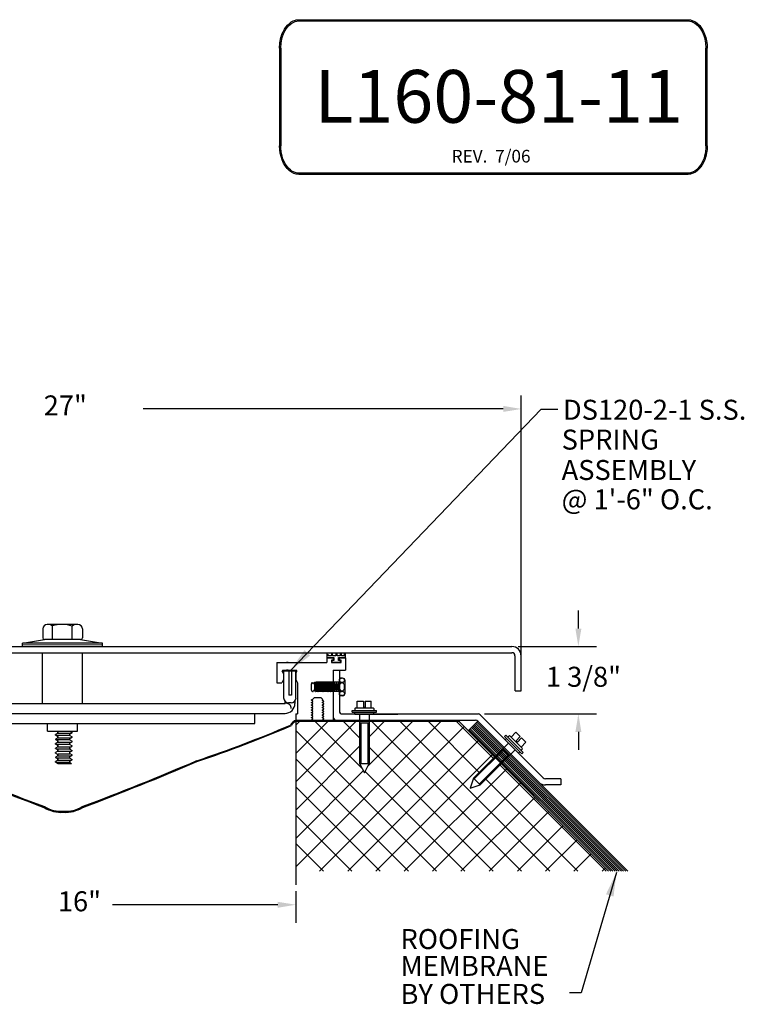
# Model space of a CAD drawing. Units: inches. Extents: x -0.6 to 31.9, y -0.8 to 22.
# Drawn here: x 7.7 to 16.8, y 9.7 to 22 of the extents above; entities that cross this region are included whole.
import ezdxf

# ---------------------------------------------------------------- set-up
doc = ezdxf.new("R2010")
doc.units = ezdxf.units.IN
doc.header["$MEASUREMENT"] = 0
for name, color, linetype in [('BOLT', 7, 'Continuous'), ('LINE', 7, 'Continuous'), ('R100', 7, 'Continuous'), ('REGULAR STAMPS', 7, 'Continuous'), ('STACKED', 7, 'Continuous')]:
    doc.layers.add(name, color=color, linetype=linetype)
doc.styles.add('ARIAL', font='ARIAL.TTF', dxfattribs={"height": 0.2})
doc.styles.add('BOLDY', font='ARIALBI.TTF')
doc.styles.add('ITS', font='ARIALBI.TTF')
doc.dimstyles.get("Standard").update_dxf_attribs({"dimtxt": 0.18, "dimasz": 0.3, "dimexe": 0.18, "dimexo": 0.0625, "dimgap": 0.09, "dimtad": 0, "dimtih": 1, "dimtoh": 1, "dimdec": 4, "dimzin": 0, "dimdsep": 46, "dimtxsty": 'Standard', "dimcen": 0.09, "dimadec": 0, "dimazin": 0, "dimtfac": 1, "dimtdec": 4, "dimtofl": 0, "dimtmove": 0, "dimatfit": 3, "dimfxl": 0, "dimtolj": 1, "dimtzin": 0, "dimarcsym": 0})

msp = doc.modelspace()

# ---------------------------------------------------------------- hatches: boundary and pattern name
h = msp.add_hatch()
h.set_pattern_fill('ANSI37', color=4, scale=2, style=0)
h.set_pattern_definition([(45, (0, 0.63703), (-0.1767767, 0.1767767), []), (135, (0, 0.63703), (-0.1767767, -0.1767767), [])])
h.paths.add_polyline_path([(13.737, 12.74), (13.475, 12.477), (13.351, 12.436), (13.392, 12.56), (13.654, 12.823), (13.207, 13.27), (12.085, 13.27), (12.086, 12.742), (12.027, 12.624), (11.968, 12.742), (11.968, 13.27), (11.173, 13.27, 0.014725), (11.169, 13.269), (11.169, 11.395), (15.082, 11.395)])

# ---------------------------------------------------------------- linework, layer by layer
at = {"color": 0, "linetype": 'ByBlock'}
for p, q in [((13.989, 13.73), (13.989, 17.342)), ((13.764, 17.175), (9.261, 17.175)), ((14.703, 14.43), (14.703, 14.655)), ((13.949, 14.205), (14.928, 14.205)), ((11.072, 14.006), (11.055, 14.006)), ((11.072, 13.909), (11.055, 13.909)), ((13.528, 13.362), (14.928, 13.362)), ((14.703, 13.137), (14.703, 12.912)), ((11.169, 11.147), (11.169, 10.752)), ((10.944, 10.977), (8.876, 10.977))]:
    msp.add_line(p, q, dxfattribs=at)
for p, q in [((8.125, 14.291), (8.125, 14.462)), ((8.372, 14.291), (8.372, 14.461)), ((7.753, 14.249), (8.027, 14.291)), ((8.478, 14.291), (8.753, 14.249)), ((2.626, 14.205), (10.539, 14.205)), ((8.753, 14.249), (7.753, 14.249)), ((7.753, 14.207), (7.753, 14.249)), ((7.753, 14.207), (8.753, 14.207)), ((8.753, 14.207), (8.753, 14.249)), ((10.511, 14.205), (13.871, 14.205)), ((2.626, 14.127), (10.479, 14.127)), ((4.922, 14.127), (10.479, 14.127)), ((8.003, 13.493), (8.003, 14.127)), ((8.503, 13.493), (8.503, 14.127)), ((10.45, 14.127), (13.871, 14.127)), ((10.45, 14.127), (11.575, 14.127)), ((11.559, 14.065), (11.559, 14.006)), ((11.637, 14.035), (11.618, 14.035)), ((11.618, 14.035), (11.618, 14.006)), ((11.637, 14.065), (11.637, 14.035)), ((11.715, 14.035), (11.715, 14.065)), ((11.735, 14.035), (11.715, 14.035)), ((11.735, 14.006), (11.735, 14.035)), ((11.793, 14.065), (11.793, 13.909)), ((13.911, 13.652), (13.911, 14.088)), ((13.989, 13.652), (13.989, 14.088)), ((10.934, 14.006), (11.559, 14.006)), ((10.934, 14.006), (10.934, 13.752)), ((11.618, 14.006), (11.735, 14.006)), ((11.014, 13.793), (10.995, 13.752)), ((11.014, 13.868), (11.001, 13.895)), ((11.014, 13.868), (11.014, 13.793)), ((11.018, 13.564), (11.018, 13.901)), ((11.018, 13.901), (11.082, 13.901)), ((11.044, 13.908), (11.162, 13.908)), ((11.082, 13.901), (11.082, 13.595)), ((11.082, 13.9), (11.115, 13.9)), ((11.115, 13.901), (11.115, 13.595)), ((11.115, 13.901), (11.172, 13.901)), ((11.17, 13.868), (11.183, 13.895)), ((11.17, 13.868), (11.17, 13.793)), ((11.17, 13.793), (11.189, 13.752)), ((11.172, 13.564), (11.172, 13.901)), ((11.637, 13.909), (11.637, 13.323)), ((11.637, 13.909), (11.637, 13.741)), ((11.715, 13.909), (11.715, 13.401)), ((11.189, 13.752), (11.189, 13.362)), ((11.637, 13.642), (11.637, 13.284)), ((13.911, 13.652), (13.989, 13.652)), ((6.719, 13.493), (9.742, 13.493)), ((9.734, 13.493), (11.036, 13.493)), ((11.036, 13.493), (11.036, 13.52)), ((11.161, 13.494), (11.161, 13.529)), ((5.467, 13.368), (11.036, 13.368)), ((10.658, 13.243), (10.658, 13.368)), ((11.168, 13.362), (11.168, 13.284)), ((11.754, 13.362), (13.449, 13.362)), ((11.873, 13.383), (11.873, 13.406)), ((11.873, 13.383), (12.18, 13.383)), ((11.909, 13.36), (11.909, 13.383)), ((11.909, 13.36), (12.144, 13.36)), ((12.078, 13.361), (12.444, 13.36)), ((12.144, 13.36), (12.144, 13.383)), ((12.18, 13.383), (12.18, 13.406)), ((13.477, 13.35), (14.264, 12.563)), ((5.844, 13.243), (10.658, 13.243)), ((8.065, 13.149), (8.065, 13.243)), ((8.44, 13.149), (8.44, 13.243)), ((11.169, 13.27), (11.169, 11.225)), ((11.169, 13.27), (13.207, 13.27)), ((11.177, 13.283), (12.899, 13.283)), ((11.177, 13.271), (13.216, 13.271)), ((11.676, 13.284), (13.417, 13.284)), ((13.207, 13.27), (15.082, 11.395)), ((13.216, 13.271), (13.216, 13.283)), ((13.445, 13.272), (13.326, 13.152)), ((13.352, 13.178), (15.136, 11.395)), ((13.365, 13.192), (15.162, 11.395)), ((13.379, 13.205), (15.189, 11.395)), ((13.392, 13.218), (15.215, 11.395)), ((13.405, 13.232), (15.242, 11.395)), ((13.418, 13.245), (15.268, 11.395)), ((13.432, 13.258), (15.295, 11.395)), ((13.444, 13.272), (15.321, 11.396)), ((13.446, 13.271), (15.322, 11.395)), ((8.065, 13.149), (8.44, 13.149)), ((8.165, 13.048), (8.165, 13.043)), ((8.344, 13.093), (8.175, 13.093)), ((8.194, 13.121), (8.364, 13.121)), ((8.194, 13.065), (8.364, 13.065)), ((13.339, 13.165), (15.109, 11.395)), ((13.778, 13.081), (13.794, 13.097)), ((13.778, 13.081), (13.995, 12.865)), ((13.788, 13.04), (13.804, 13.056)), ((8.344, 13.037), (8.176, 13.037)), ((8.344, 12.98), (8.176, 12.98)), ((8.194, 13.009), (8.364, 13.009)), ((8.194, 12.953), (8.364, 12.953)), ((13.788, 13.04), (13.953, 12.874)), ((8.344, 12.924), (8.176, 12.924)), ((8.344, 12.811), (8.176, 12.811)), ((8.194, 12.896), (8.365, 12.896)), ((8.194, 12.84), (8.365, 12.84)), ((13.953, 12.874), (13.97, 12.89)), ((13.995, 12.865), (14.011, 12.881)), ((8.344, 12.755), (8.176, 12.755)), ((8.194, 12.784), (8.364, 12.784)), ((8.194, 12.744), (8.363, 12.744)), ((8.343, 12.772), (8.373, 12.789)), ((14.482, 12.552), (14.292, 12.552)), ((14.482, 12.474), (14.292, 12.474)), ((14.482, 12.552), (14.482, 12.474))]:
    msp.add_line(p, q)
at = {"extrusion": (0, 0, -1)}
for p, q in [((11.559, 14.112), (11.559, 14.069)), ((11.559, 14.069), (11.647, 14.069)), ((11.576, 14.088), (11.576, 14.111)), ((11.615, 14.088), (11.576, 14.088)), ((11.615, 14.127), (11.615, 14.088)), ((11.63, 14.088), (11.63, 14.127)), ((11.669, 14.088), (11.63, 14.088)), ((11.647, 14.069), (11.647, 14.029)), ((11.669, 14.127), (11.669, 14.088)), ((11.685, 14.088), (11.685, 14.127)), ((11.723, 14.088), (11.685, 14.088)), ((11.705, 14.069), (11.793, 14.069)), ((11.705, 14.029), (11.705, 14.069)), ((11.723, 14.127), (11.723, 14.088)), ((11.739, 14.088), (11.739, 14.127)), ((11.778, 14.088), (11.739, 14.088)), ((11.778, 14.088), (11.778, 14.113)), ((11.793, 14.068), (11.793, 14.112)), ((11.622, 14.029), (11.622, 14.01)), ((11.647, 14.029), (11.622, 14.029)), ((11.622, 14.01), (11.73, 14.01)), ((11.73, 14.029), (11.705, 14.029)), ((11.73, 14.01), (11.73, 14.029)), ((11.405, 13.741), (11.418, 13.759)), ((11.405, 13.741), (11.405, 13.659)), ((11.715, 13.759), (11.418, 13.759)), ((11.418, 13.759), (11.418, 13.641)), ((11.431, 13.741), (11.431, 13.659)), ((11.444, 13.759), (11.444, 13.641)), ((11.457, 13.741), (11.457, 13.659)), ((11.47, 13.759), (11.47, 13.641)), ((11.484, 13.741), (11.484, 13.659)), ((11.497, 13.759), (11.497, 13.641)), ((11.51, 13.741), (11.51, 13.659)), ((11.523, 13.759), (11.523, 13.641)), ((11.536, 13.741), (11.536, 13.659)), ((11.549, 13.759), (11.549, 13.641)), ((11.562, 13.741), (11.562, 13.659)), ((11.575, 13.759), (11.575, 13.641)), ((11.588, 13.741), (11.588, 13.659)), ((11.601, 13.759), (11.601, 13.641)), ((11.614, 13.741), (11.614, 13.659)), ((11.627, 13.759), (11.627, 13.641)), ((11.64, 13.741), (11.64, 13.659)), ((11.653, 13.759), (11.653, 13.641)), ((11.666, 13.741), (11.666, 13.659)), ((11.679, 13.759), (11.679, 13.641)), ((11.692, 13.741), (11.692, 13.659)), ((11.705, 13.759), (11.705, 13.641)), ((11.405, 13.659), (11.418, 13.641)), ((11.715, 13.641), (11.418, 13.641)), ((8.179, 13.147), (8.348, 13.147)), ((8.194, 12.865), (8.343, 12.865))]:
    msp.add_line(p, q, dxfattribs=at)
at = {"color": 7}
for p, q in [((11.559, 14.065), (11.637, 14.065)), ((11.715, 14.065), (11.793, 14.065)), ((11.01, 13.909), (11.174, 13.909)), ((11.637, 13.909), (11.793, 13.909)), ((10.934, 13.752), (10.995, 13.752)), ((11.365, 13.661), (11.365, 13.739)), ((11.381, 13.741), (11.373, 13.755)), ((11.381, 13.741), (11.39, 13.741)), ((11.39, 13.741), (11.381, 13.741)), ((11.399, 13.757), (11.39, 13.741)), ((11.399, 13.757), (11.39, 13.741)), ((11.399, 13.757), (11.403, 13.757)), ((11.403, 13.757), (11.399, 13.757)), ((11.412, 13.741), (11.403, 13.757)), ((11.412, 13.741), (11.421, 13.741)), ((11.421, 13.741), (11.412, 13.741)), ((11.431, 13.757), (11.421, 13.741)), ((11.434, 13.757), (11.431, 13.757)), ((11.434, 13.757), (11.431, 13.757)), ((11.443, 13.741), (11.434, 13.757)), ((11.453, 13.741), (11.443, 13.741)), ((11.443, 13.741), (11.453, 13.741)), ((11.443, 13.741), (11.453, 13.741)), ((11.453, 13.741), (11.443, 13.741)), ((11.448, 13.741), (11.443, 13.741)), ((11.462, 13.757), (11.453, 13.741)), ((11.465, 13.757), (11.462, 13.757)), ((11.464, 13.757), (11.462, 13.757)), ((11.462, 13.757), (11.465, 13.757)), ((11.475, 13.741), (11.465, 13.757)), ((11.484, 13.741), (11.475, 13.741)), ((11.475, 13.741), (11.484, 13.741)), ((11.493, 13.757), (11.484, 13.741)), ((11.493, 13.757), (11.484, 13.741)), ((11.497, 13.757), (11.493, 13.757)), ((11.493, 13.757), (11.497, 13.757)), ((11.506, 13.741), (11.497, 13.757)), ((11.506, 13.741), (11.497, 13.757)), ((11.515, 13.741), (11.506, 13.741)), ((11.506, 13.741), (11.515, 13.741)), ((11.525, 13.757), (11.515, 13.741)), ((11.525, 13.757), (11.515, 13.741)), ((11.525, 13.757), (11.515, 13.741)), ((11.525, 13.757), (11.515, 13.741)), ((11.528, 13.757), (11.525, 13.757)), ((11.525, 13.757), (11.528, 13.757)), ((11.528, 13.757), (11.525, 13.757)), ((11.525, 13.757), (11.528, 13.757)), ((11.537, 13.741), (11.528, 13.757)), ((11.537, 13.741), (11.528, 13.757)), ((11.537, 13.741), (11.528, 13.757)), ((11.537, 13.741), (11.528, 13.757)), ((11.547, 13.741), (11.537, 13.741)), ((11.537, 13.741), (11.547, 13.741)), ((11.547, 13.741), (11.537, 13.741)), ((11.537, 13.741), (11.547, 13.741)), ((11.556, 13.757), (11.547, 13.741)), ((11.556, 13.757), (11.547, 13.741)), ((11.568, 13.741), (11.559, 13.757)), ((11.568, 13.741), (11.559, 13.757)), ((11.578, 13.741), (11.568, 13.741)), ((11.568, 13.741), (11.578, 13.741)), ((11.587, 13.757), (11.578, 13.741)), ((11.587, 13.757), (11.578, 13.741)), ((11.59, 13.757), (11.587, 13.757)), ((11.587, 13.757), (11.59, 13.757)), ((11.599, 13.741), (11.59, 13.757)), ((11.599, 13.741), (11.59, 13.757)), ((11.609, 13.741), (11.599, 13.741)), ((11.599, 13.741), (11.609, 13.741)), ((11.618, 13.757), (11.609, 13.741)), ((11.618, 13.757), (11.621, 13.757)), ((11.631, 13.741), (11.621, 13.757)), ((11.637, 13.741), (11.631, 13.741)), ((11.115, 13.595), (11.082, 13.595)), ((11.365, 13.538), (11.381, 13.547)), ((11.403, 13.569), (11.381, 13.547)), ((11.384, 13.642), (11.387, 13.642)), ((11.385, 13.642), (11.384, 13.642)), ((11.396, 13.658), (11.387, 13.642)), ((11.396, 13.658), (11.405, 13.658)), ((11.403, 13.569), (11.481, 13.569)), ((11.415, 13.642), (11.405, 13.658)), ((11.415, 13.642), (11.418, 13.642)), ((11.427, 13.658), (11.418, 13.642)), ((11.427, 13.658), (11.437, 13.658)), ((11.446, 13.642), (11.437, 13.658)), ((11.446, 13.642), (11.449, 13.642)), ((11.459, 13.658), (11.449, 13.642)), ((11.459, 13.658), (11.468, 13.658)), ((11.477, 13.642), (11.468, 13.658)), ((11.477, 13.642), (11.48, 13.642)), ((11.49, 13.658), (11.48, 13.642)), ((11.481, 13.569), (11.507, 13.543)), ((11.49, 13.658), (11.499, 13.658)), ((11.49, 13.658), (11.499, 13.658)), ((11.495, 13.658), (11.49, 13.658)), ((11.509, 13.642), (11.499, 13.658)), ((11.502, 13.539), (11.507, 13.543)), ((11.509, 13.642), (11.512, 13.642)), ((11.51, 13.642), (11.509, 13.642)), ((11.509, 13.642), (11.512, 13.642)), ((11.521, 13.658), (11.512, 13.642)), ((11.521, 13.658), (11.531, 13.658)), ((11.54, 13.642), (11.531, 13.658)), ((11.54, 13.642), (11.543, 13.642)), ((11.553, 13.658), (11.543, 13.642)), ((11.553, 13.658), (11.562, 13.658)), ((11.553, 13.658), (11.562, 13.658)), ((11.571, 13.642), (11.562, 13.658)), ((11.573, 13.642), (11.571, 13.642)), ((11.571, 13.642), (11.574, 13.642)), ((11.584, 13.658), (11.574, 13.642)), ((11.584, 13.658), (11.593, 13.658)), ((11.603, 13.642), (11.593, 13.658)), ((11.603, 13.642), (11.606, 13.642)), ((11.615, 13.658), (11.606, 13.642)), ((11.615, 13.658), (11.624, 13.658)), ((11.634, 13.642), (11.624, 13.658)), ((11.634, 13.642), (11.637, 13.642)), ((11.11, 13.502), (11.08, 13.502)), ((11.365, 13.534), (11.365, 13.538)), ((11.382, 13.524), (11.365, 13.534)), ((11.365, 13.506), (11.382, 13.516)), ((11.365, 13.503), (11.365, 13.506)), ((11.382, 13.493), (11.365, 13.503)), ((11.365, 13.475), (11.382, 13.485)), ((11.365, 13.471), (11.365, 13.475)), ((11.382, 13.461), (11.365, 13.471)), ((11.365, 13.444), (11.382, 13.454)), ((11.365, 13.44), (11.365, 13.444)), ((11.365, 13.44), (11.365, 13.444)), ((11.382, 13.43), (11.365, 13.44)), ((11.365, 13.413), (11.382, 13.423)), ((11.382, 13.516), (11.382, 13.524)), ((11.382, 13.485), (11.382, 13.493)), ((11.382, 13.454), (11.382, 13.461)), ((11.382, 13.423), (11.382, 13.43)), ((11.502, 13.532), (11.502, 13.539)), ((11.518, 13.522), (11.502, 13.532)), ((11.502, 13.508), (11.518, 13.518)), ((11.502, 13.501), (11.502, 13.508)), ((11.518, 13.491), (11.502, 13.501)), ((11.502, 13.477), (11.518, 13.487)), ((11.502, 13.469), (11.502, 13.477)), ((11.518, 13.459), (11.502, 13.469)), ((11.502, 13.446), (11.518, 13.456)), ((11.502, 13.438), (11.502, 13.446)), ((11.502, 13.438), (11.502, 13.446)), ((11.518, 13.428), (11.502, 13.438)), ((11.502, 13.414), (11.518, 13.424)), ((11.518, 13.518), (11.518, 13.522)), ((11.518, 13.487), (11.518, 13.491)), ((11.518, 13.456), (11.518, 13.459)), ((11.518, 13.424), (11.518, 13.428)), ((11.168, 13.362), (11.189, 13.362)), ((11.365, 13.409), (11.365, 13.413)), ((11.382, 13.399), (11.365, 13.409)), ((11.365, 13.381), (11.382, 13.391)), ((11.365, 13.378), (11.365, 13.381)), ((11.382, 13.368), (11.365, 13.378)), ((11.365, 13.35), (11.382, 13.36)), ((11.365, 13.346), (11.365, 13.35)), ((11.382, 13.336), (11.365, 13.346)), ((11.365, 13.319), (11.382, 13.329)), ((11.365, 13.315), (11.365, 13.319)), ((11.382, 13.305), (11.365, 13.315)), ((11.365, 13.288), (11.382, 13.298)), ((11.382, 13.391), (11.382, 13.399)), ((11.382, 13.36), (11.382, 13.368)), ((11.382, 13.329), (11.382, 13.336)), ((11.382, 13.298), (11.382, 13.305)), ((11.502, 13.407), (11.502, 13.414)), ((11.518, 13.397), (11.502, 13.407)), ((11.502, 13.383), (11.518, 13.393)), ((11.502, 13.376), (11.502, 13.383)), ((11.518, 13.366), (11.502, 13.376)), ((11.502, 13.352), (11.518, 13.362)), ((11.502, 13.344), (11.502, 13.352)), ((11.518, 13.334), (11.502, 13.344)), ((11.502, 13.321), (11.518, 13.331)), ((11.502, 13.313), (11.502, 13.321)), ((11.518, 13.303), (11.502, 13.313)), ((11.502, 13.289), (11.518, 13.299)), ((11.518, 13.393), (11.518, 13.397)), ((11.518, 13.362), (11.518, 13.366)), ((11.518, 13.331), (11.518, 13.334)), ((11.518, 13.299), (11.518, 13.303)), ((11.168, 13.284), (11.365, 13.284)), ((11.365, 13.284), (11.365, 13.288)), ((11.365, 13.284), (11.365, 13.288)), ((11.502, 13.284), (11.502, 13.289)), ((11.502, 13.282), (11.502, 13.289)), ((11.502, 13.282), (11.502, 13.289)), ((11.502, 13.284), (11.637, 13.284)), ((11.722, 13.283), (13.216, 13.283)), ((8.194, 13.121), (8.165, 13.104)), ((8.165, 13.098), (8.165, 13.104)), ((8.165, 13.098), (8.194, 13.082)), ((8.194, 13.065), (8.165, 13.048)), ((8.194, 13.121), (8.166, 13.104)), ((8.166, 13.104), (8.166, 13.098)), ((8.166, 13.098), (8.194, 13.082)), ((8.194, 13.065), (8.166, 13.048)), ((8.179, 13.147), (8.194, 13.138)), ((8.194, 13.121), (8.194, 13.138)), ((8.194, 13.138), (8.194, 13.121)), ((8.194, 13.065), (8.194, 13.082)), ((8.194, 13.082), (8.194, 13.065)), ((8.373, 13.127), (8.344, 13.11)), ((8.344, 13.093), (8.344, 13.11)), ((8.344, 13.093), (8.373, 13.076)), ((8.373, 13.07), (8.344, 13.053)), ((8.344, 13.037), (8.344, 13.053)), ((8.344, 13.037), (8.344, 13.053)), ((8.348, 13.147), (8.373, 13.132)), ((8.373, 13.127), (8.373, 13.132)), ((8.373, 13.07), (8.373, 13.076)), ((8.373, 13.073), (8.373, 13.07)), ((8.194, 13.009), (8.165, 12.992)), ((8.194, 13.009), (8.165, 12.992)), ((8.165, 12.986), (8.165, 12.992)), ((8.165, 12.986), (8.165, 12.992)), ((8.165, 12.986), (8.194, 12.97)), ((8.165, 12.986), (8.194, 12.97)), ((8.194, 12.953), (8.165, 12.936)), ((8.165, 12.93), (8.165, 12.936)), ((8.165, 12.93), (8.194, 12.913)), ((8.166, 13.043), (8.194, 13.026)), ((8.166, 13.043), (8.194, 13.026)), ((8.194, 13.009), (8.166, 12.992)), ((8.194, 13.009), (8.166, 12.992)), ((8.166, 12.992), (8.166, 12.986)), ((8.166, 12.992), (8.166, 12.986)), ((8.166, 12.986), (8.194, 12.97)), ((8.166, 12.986), (8.194, 12.97)), ((8.194, 12.953), (8.166, 12.936)), ((8.166, 12.936), (8.166, 12.93)), ((8.166, 12.93), (8.194, 12.913)), ((8.194, 13.009), (8.194, 13.026)), ((8.194, 13.026), (8.194, 13.009)), ((8.194, 13.009), (8.194, 13.026)), ((8.194, 13.026), (8.194, 13.009)), ((8.194, 12.953), (8.194, 12.97)), ((8.194, 12.97), (8.194, 12.953)), ((8.344, 13.037), (8.373, 13.02)), ((8.373, 13.014), (8.344, 12.997)), ((8.344, 12.98), (8.344, 12.997)), ((8.344, 12.98), (8.373, 12.963)), ((8.373, 12.958), (8.344, 12.941)), ((8.344, 12.924), (8.344, 12.941)), ((8.344, 12.924), (8.344, 12.941)), ((8.344, 12.933), (8.344, 12.924)), ((8.373, 13.014), (8.373, 13.02)), ((8.373, 12.958), (8.373, 12.963)), ((8.373, 12.957), (8.373, 12.963)), ((8.373, 12.961), (8.373, 12.958)), ((8.194, 12.896), (8.165, 12.88)), ((8.166, 12.874), (8.165, 12.88)), ((8.166, 12.88), (8.166, 12.874)), ((8.166, 12.877), (8.166, 12.874)), ((8.166, 12.874), (8.194, 12.857)), ((8.194, 12.84), (8.166, 12.823)), ((8.166, 12.823), (8.166, 12.818)), ((8.166, 12.823), (8.166, 12.817)), ((8.166, 12.817), (8.194, 12.8)), ((8.194, 12.896), (8.194, 12.913)), ((8.194, 12.913), (8.194, 12.896)), ((8.194, 12.857), (8.194, 12.84)), ((8.194, 12.84), (8.194, 12.857)), ((8.194, 12.84), (8.194, 12.857)), ((8.194, 12.857), (8.194, 12.84)), ((8.194, 12.849), (8.194, 12.84)), ((8.344, 12.924), (8.373, 12.907)), ((8.373, 12.901), (8.344, 12.884)), ((8.344, 12.867), (8.344, 12.884)), ((8.344, 12.867), (8.373, 12.851)), ((8.373, 12.845), (8.344, 12.828)), ((8.344, 12.811), (8.344, 12.828)), ((8.344, 12.811), (8.373, 12.794)), ((8.373, 12.901), (8.373, 12.907)), ((8.373, 12.845), (8.373, 12.851)), ((8.194, 12.784), (8.165, 12.767)), ((8.165, 12.761), (8.165, 12.767)), ((8.165, 12.761), (8.194, 12.744)), ((8.166, 12.767), (8.166, 12.761)), ((8.166, 12.761), (8.194, 12.744)), ((8.194, 12.8), (8.194, 12.784)), ((8.194, 12.784), (8.194, 12.8)), ((8.344, 12.755), (8.344, 12.772)), ((8.344, 12.755), (8.363, 12.744)), ((8.373, 12.789), (8.373, 12.794))]:
    msp.add_line(p, q, dxfattribs=at)
for centre, radius, start, end in [((8.067, 14.39), 0.0921, 50.9822, 83.037), ((8.247, 14.081), 0.4, 71.6695, 107.6457), ((8.431, 14.39), 0.0921, 83.037, 129.4226), ((13.871, 14.088), 0.117, 0, 90), ((13.871, 14.088), 0.0394, 0, 90), ((11.01, 13.899), 0.00937, 90, 204.7751), ((11.174, 13.899), 0.00937, 335.2249, 90), ((11.08, 13.564), 0.0625, 180, 270), ((11.11, 13.564), 0.0625, 270, 0), ((11.034, 13.494), 0.125, 270, 0), ((11.049, 13.433), 0.0625, 359.2963, 89.8555), ((11.676, 13.323), 0.0391, 180, 270), ((11.754, 13.401), 0.0391, 180, 270), ((13.449, 13.323), 0.0391, 45, 90), ((4.912, 27.763), 15.804, 288.5278, 293.0647), ((4.913, 27.725), 15.778, 288.5555, 293.1453), ((11.196, 13.187), 0.0985, 102.63, 159.9069), ((11.196, 13.187), 0.086, 102.63, 159.9069), ((13.417, 13.245), 0.0391, 45, 90), ((20.428, 45.434), 35.469, 247.0167, 249.5349), ((20.492, 45.494), 35.56, 246.9661, 249.4678), ((-4.603, 47.004), 37.185, 290.6319, 293.0126), ((-4.258, 46.006), 36.142, 290.6805, 293.1204), ((14.292, 12.591), 0.0391, 225, 270), ((14.292, 12.591), 0.117, 225, 270), ((8.24, 12.557), 0.425, 238.9379, 273.1953), ((8.24, 12.557), 0.412, 238.9379, 273.1953), ((8.287, 12.557), 0.425, 266.8047, 301.0621), ((8.287, 12.557), 0.412, 266.8047, 301.0621)]:
    msp.add_arc(centre, radius, start, end)
for centre, radius, start, end in [((11.385, 13.739), 0.0195, 127.8027, 180), ((11.384, 13.66), 0.0184, 177.7581, 270.5678)]:
    msp.add_arc(centre, radius, start, end, dxfattribs=at)
at = {"color": 0, "linetype": 'ByBlock'}
for points in [[(13.764, 17.213), (13.764, 17.138), (13.989, 17.175)], [(14.666, 14.43), (14.741, 14.43), (14.703, 14.205)], [(14.666, 13.137), (14.741, 13.137), (14.703, 13.362)], [(10.944, 11.014), (10.944, 10.939), (11.169, 10.977)]]:
    msp.add_solid(points, dxfattribs=at)
at = {"layer": 'BOLT'}
for p, q in [((8.004, 14.425), (8.004, 14.314)), ((8.445, 14.481), (8.059, 14.481)), ((8.501, 14.427), (8.501, 14.314)), ((8.477, 14.291), (8.027, 14.291)), ((11.715, 13.603), (11.715, 13.796)), ((11.755, 13.809), (11.727, 13.809)), ((11.787, 13.622), (11.787, 13.778)), ((11.755, 13.591), (11.727, 13.591))]:
    msp.add_line(p, q, dxfattribs=at)
for centre, radius, start, end in [((8.061, 14.425), 0.0563, 90, 180), ((8.444, 14.425), 0.0563, 0, 90), ((8.027, 14.314), 0.0225, 180, 270), ((8.478, 14.314), 0.0225, 270, 0), ((11.727, 13.796), 0.0125, 90, 180), ((11.735, 13.784), 0.0198, 151.8, 180), ((11.741, 13.78), 0.0269, 127.6862, 151.8), ((11.745, 13.775), 0.0336, 107.7437, 127.6862), ((11.748, 13.767), 0.0423, 90, 107.7437), ((11.748, 13.767), 0.0423, 72.2563, 90), ((11.755, 13.778), 0.0312, 0, 90), ((11.75, 13.775), 0.0336, 52.3138, 72.2563), ((11.754, 13.78), 0.0269, 28.2, 52.3138), ((11.761, 13.784), 0.0198, 0, 28.2), ((11.735, 13.784), 0.0198, 180, 208.2), ((11.793, 13.7), 0.0781, 164.9928, 180), ((11.793, 13.7), 0.0781, 180, 195.0072), ((11.741, 13.787), 0.0269, 208.2, 232.3138), ((11.771, 13.706), 0.055, 147.0886, 164.9928), ((11.771, 13.694), 0.055, 195.0072, 212.9114), ((11.745, 13.792), 0.0336, 232.3138, 252.2563), ((11.756, 13.715), 0.0382, 122.6191, 147.0886), ((11.756, 13.685), 0.0382, 212.9114, 237.3809), ((11.748, 13.801), 0.0423, 252.2563, 270), ((11.748, 13.729), 0.0218, 90, 122.6191), ((11.748, 13.801), 0.0423, 270, 287.7437), ((11.748, 13.729), 0.0218, 57.3809, 90), ((11.739, 13.715), 0.0382, 32.9114, 57.3809), ((11.739, 13.685), 0.0382, 302.6191, 327.0886), ((11.75, 13.792), 0.0336, 287.7437, 307.6862), ((11.754, 13.787), 0.0269, 307.6862, 331.8), ((11.725, 13.706), 0.055, 15.0072, 32.9114), ((11.725, 13.694), 0.055, 327.0886, 344.9928), ((11.761, 13.784), 0.0198, 331.8, 0), ((11.702, 13.7), 0.0781, 0, 15.0072), ((11.702, 13.7), 0.0781, 344.9928, 0), ((11.735, 13.616), 0.0198, 151.7917, 180), ((11.735, 13.616), 0.0198, 180, 208.2083), ((11.727, 13.603), 0.0125, 180, 270), ((11.741, 13.613), 0.0269, 127.6767, 151.7917), ((11.741, 13.62), 0.0269, 208.2083, 232.3233), ((11.745, 13.608), 0.0336, 107.738, 127.6767), ((11.745, 13.625), 0.0336, 232.3233, 252.262), ((11.748, 13.599), 0.0424, 90, 107.738), ((11.748, 13.633), 0.0424, 252.262, 270), ((11.748, 13.671), 0.0218, 237.3809, 270), ((11.748, 13.671), 0.0218, 270, 302.6191), ((11.748, 13.599), 0.0424, 72.262, 90), ((11.748, 13.633), 0.0424, 270, 287.738), ((11.755, 13.622), 0.0312, 270, 0), ((11.75, 13.608), 0.0336, 52.3233, 72.262), ((11.75, 13.625), 0.0336, 287.738, 307.6767), ((11.754, 13.613), 0.0269, 28.2083, 52.3233), ((11.754, 13.62), 0.0269, 307.6767, 331.7917), ((11.761, 13.616), 0.0198, 0, 28.2083), ((11.761, 13.616), 0.0198, 331.7917, 0)]:
    msp.add_arc(centre, radius, start, end, dxfattribs=at)
at = {"layer": 'DEFPOINTS', "color": 0, "linetype": 'ByBlock'}
for p in [(13.989, 17.175), (13.871, 14.205), (13.989, 14.088), (11.071, 14.006), (11.094, 14.006), (11.094, 13.909), (11.17, 13.793), (11.189, 13.752), (13.989, 13.652), (11.17, 13.362), (13.449, 13.362), (14.703, 13.362), (11.17, 13.284), (11.169, 11.225), (11.169, 10.977)]:
    msp.add_point(p, dxfattribs=at)
at = {"layer": 'LINE'}
for p, q in [((4.915, 14.127), (10.479, 14.127)), ((10.45, 14.127), (11.582, 14.127))]:
    msp.add_line(p, q, dxfattribs=at)
at = {"layer": 'R100', "color": 7}
for p, q in [((7.753, 14.228), (8.753, 14.229)), ((11.909, 13.429), (11.909, 13.406)), ((11.917, 13.437), (12.136, 13.437)), ((11.939, 13.437), (11.939, 13.523)), ((11.939, 13.523), (12.015, 13.523)), ((12.015, 13.523), (12.015, 13.448)), ((12.015, 13.448), (12.038, 13.448)), ((12.027, 13.448), (12.027, 13.437)), ((12.038, 13.523), (12.114, 13.523)), ((12.038, 13.523), (12.038, 13.448)), ((12.114, 13.437), (12.114, 13.523)), ((12.144, 13.429), (12.144, 13.406)), ((11.873, 13.406), (12.18, 13.406)), ((11.968, 13.36), (11.968, 12.742)), ((12.085, 13.36), (12.086, 12.742)), ((11.968, 13.25), (12.085, 13.25)), ((11.982, 13.25), (11.983, 12.742)), ((12.071, 13.25), (12.071, 12.742)), ((13.794, 13.097), (14.011, 12.881)), ((13.836, 13.088), (13.819, 13.072)), ((13.847, 13.088), (14.002, 12.934)), ((13.862, 13.073), (13.923, 13.134)), ((13.923, 13.134), (13.977, 13.08)), ((13.977, 13.08), (13.925, 13.027)), ((13.993, 13.064), (13.94, 13.011)), ((13.993, 13.064), (14.047, 13.01)), ((13.829, 12.998), (13.392, 12.56)), ((13.925, 13.027), (13.94, 13.011)), ((13.932, 13.019), (13.925, 13.011)), ((13.987, 12.949), (14.047, 13.01)), ((13.761, 12.91), (13.402, 12.55)), ((13.824, 12.847), (13.465, 12.487)), ((13.912, 12.915), (13.475, 12.477)), ((13.751, 12.92), (13.834, 12.837)), ((14.002, 12.923), (13.985, 12.906)), ((11.968, 12.742), (12.086, 12.742)), ((11.968, 12.742), (12.027, 12.624)), ((12.027, 12.624), (12.086, 12.742)), ((13.392, 12.56), (13.351, 12.436)), ((13.392, 12.56), (13.475, 12.477)), ((13.351, 12.436), (13.475, 12.477))]:
    msp.add_line(p, q, dxfattribs=at)
for centre, start, end in [((11.917, 13.429), 90.0431, 180.0431), ((12.136, 13.429), 0.0431, 90.0431), ((13.842, 13.083), 45.0789, 135.0789), ((13.996, 12.928), 315.0789, 45.0789)]:
    msp.add_arc(centre, 0.00781, start, end, dxfattribs=at)
at = {"layer": 'REGULAR STAMPS'}
for p, q in [((11.208, 22.041), (16.072, 22.041)), ((11.208, 22.026), (16.072, 22.026)), ((10.966, 21.684), (10.966, 20.465)), ((10.981, 21.684), (10.981, 20.465)), ((16.299, 20.465), (16.299, 21.684)), ((16.314, 20.465), (16.314, 21.684)), ((16.072, 20.123), (11.208, 20.123)), ((16.072, 20.108), (11.208, 20.108))]:
    msp.add_line(p, q, dxfattribs=at)
at = {"layer": 'REGULAR STAMPS', "color": 7, "extrusion": (0, 0, -1)}
for centre, start_param, end_param in [((11.208, 21.684), -1.570796, 0), ((16.072, 21.684), 0, 1.570796), ((11.208, 20.465), -3.141593, -1.570796), ((16.072, 20.465), 1.570796, 3.141593)]:
    msp.add_ellipse(centre, major_axis=(0, 0.342), ratio=0.663094, start_param=start_param, end_param=end_param, dxfattribs=at)
at = {"layer": 'REGULAR STAMPS', "color": 7}
for points, knots in [([(10.966, 21.684), (10.966, 21.745), (10.976, 21.806), (11.031, 21.949), (11.093, 22.017), (11.179, 22.039), (11.193, 22.041), (11.208, 22.041)], [-1.570796, -1.570796, -1.570796, -1.570796, -1.053523, -1.053523, -0.171269, -0.171269, 0, 0, 0, 0]), ([(16.072, 22.041), (16.115, 22.041), (16.158, 22.024), (16.268, 21.93), (16.314, 21.808), (16.314, 21.684), (16.314, 21.684), (16.314, 21.684)], [0, 0, 0, 0, 0.517083, 0.517083, 1.570796, 1.570796, 1.570796, 1.570796, 1.570796, 1.570796]), ([(11.208, 20.108), (11.165, 20.108), (11.122, 20.125), (11.012, 20.22), (10.966, 20.342), (10.966, 20.465)], [-3.141593, -3.141593, -3.141593, -3.141593, -2.624509, -2.624509, -1.570796, -1.570796, -1.570796, -1.570796]), ([(16.314, 20.465), (16.314, 20.405), (16.303, 20.344), (16.249, 20.2), (16.186, 20.132), (16.1, 20.11), (16.086, 20.108), (16.072, 20.108)], [1.570796, 1.570796, 1.570796, 1.570796, 2.08807, 2.08807, 2.970324, 2.970324, 3.141593, 3.141593, 3.141593, 3.141593])]:
    msp.add_open_spline(points, degree=3, knots=knots, dxfattribs=at)

# ---------------------------------------------------------------- texts
for s, height, style, p in [('REV.  7/06', 0.1579, 'ITS', (13.118, 20.256)), ('27"', 0.25, 'ARIAL', (8.017, 17.094)), ('DS120-2-1 S.S.', 0.25, 'ARIAL', (14.51, 17.04)), ('SPRING ', 0.25, 'ARIAL', (14.494, 16.667)), ('ASSEMBLY ', 0.25, 'ARIAL', (14.494, 16.287)), ('@ 1\'-6" O.C.', 0.25, 'ARIAL', (14.494, 15.92)), ('1 3/8"', 0.25, 'ARIAL', (14.297, 13.702)), ('16"', 0.25, 'ARIAL', (8.194, 10.895)), ('ROOFING', 0.25, 'ARIAL', (12.479, 10.423)), ('MEMBRANE', 0.25, 'ARIAL', (12.479, 10.088)), ('BY OTHERS', 0.25, 'ARIAL', (12.479, 9.737))]:
    msp.add_text(s, height=height, dxfattribs=dict(style=style)).set_placement(p)
at = {"layer": 'STACKED', "style": 'BOLDY'}
msp.add_text('L160-81-11', height=0.6596, dxfattribs=at).set_placement((11.401, 20.753))

# ---------------------------------------------------------------- leaders
for points in [[(11.106, 13.91), (14.237, 17.172), (14.447, 17.172)], [(15.18, 11.382), (14.74, 9.876), (14.593, 9.876)]]:
    msp.add_leader(points, dimstyle='Standard', override={"dimgap": 0.09, "dimtad": 0})

doc.saveas('drawing.dxf')
